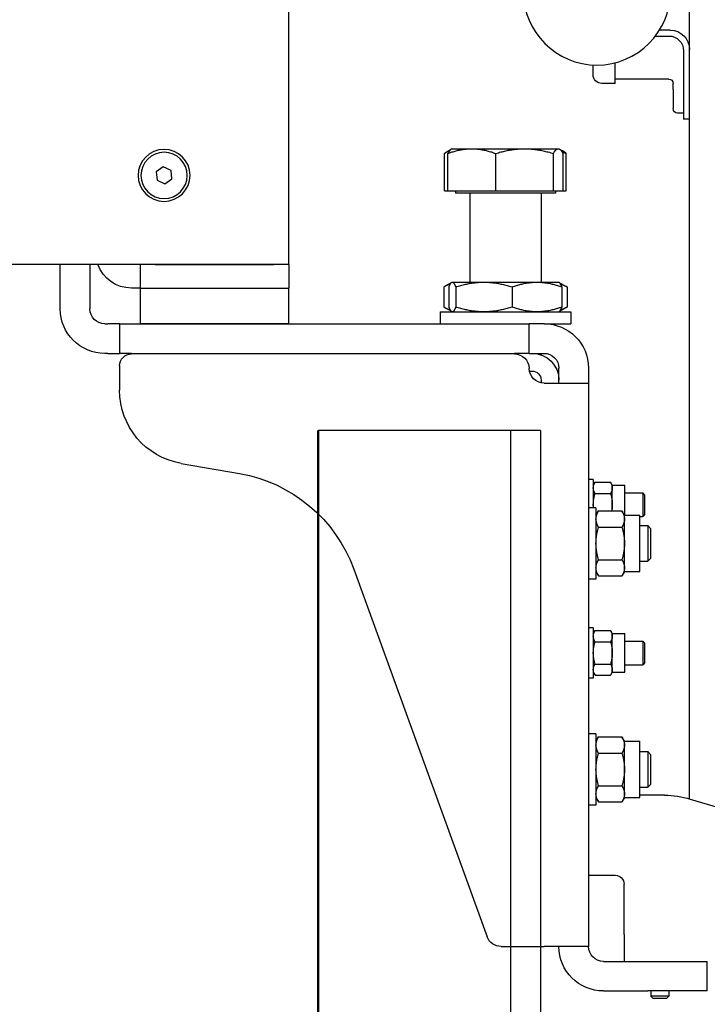
# Model space of a CAD drawing. Units: inches. Extents: x 104470 to 153413, y 0 to 66638.
# Drawn here: x 129866 to 130097, y 29239 to 29571 of the extents above; entities that cross this region are included whole.
import ezdxf

# ---------------------------------------------------------------- set-up
doc = ezdxf.new("R2010")
doc.units = ezdxf.units.IN
doc.header["$MEASUREMENT"] = 0
doc.layers.add('GUIDE', color=3, linetype='Continuous')
doc.layers.add('SPIGOLI_VISIBILI_ISO_', color=7, linetype='Continuous')

# ---------------------------------------------------------------- blocks, each defined once
blk = doc.blocks.new('Argano')
at = {"layer": 'SPIGOLI_VISIBILI_ISO_'}
for p, q in [((-440, 12), (-440, 188)), ((-575, -180.2), (-575, 120)), ((-568.5, 79), (-564.92, 79)), ((-563.55, 77), (-568, 77)), ((-575, 59), (-575, 72.5)), ((-573, 72), (-573, 59)), ((-550, 64), (-550, 67.99)), ((-542.5, 64), (-542.5, 67.23)), ((-550, 61), (-550, 64)), ((-569.5, 59), (-569.5, 61)), ((-568, 62.5), (-550, 62.5)), ((-550, 61), (-545.5, 61)), ((-573, 59), (-573, 49)), ((-569.5, 59), (-569.5, 52.5)), ((-573, 51), (-571, 51)), ((-575, 49), (-573, 49)), ((-533.51, 24.8), (-533.51, 37.39)), ((-532.41, 24.8), (-532.41, 37.39)), ((-531.23, 38.87), (-532.23, 38.29)), ((-531, 39), (-531.23, 38.87)), ((-530.78, 39), (-531, 39)), ((-519.43, 39), (-530.78, 39)), ((-529.14, 24.8), (-529.14, 37.39)), ((-501.66, 39), (-519.43, 39)), ((-509.72, 24.8), (-509.72, 37.39)), ((-495, 39), (-501.66, 39)), ((-495, 39), (-494.77, 38.87)), ((-494.77, 38.87), (-493.77, 38.29)), ((-493.59, 24.8), (-493.59, 37.39)), ((-492.49, 24.8), (-492.49, 37.39)), ((-400.62, 28.79), (-400.36, 31.66)), ((-400.36, 31.66), (-397.74, 32.88)), ((-397.74, 32.88), (-395.38, 31.21)), ((-395.38, 31.21), (-395.64, 28.34)), ((-398.26, 27.12), (-400.62, 28.79)), ((-395.64, 28.34), (-398.26, 27.12)), ((-532.41, 24.8), (-533.51, 24.8)), ((-529.14, 24.8), (-532.41, 24.8)), ((-529.81, 24.8), (-529.81, 24)), ((-529.81, 24), (-496.2, 24)), ((-509.72, 24.8), (-529.14, 24.8)), ((-525, 24), (-525, -6)), ((-493.59, 24.8), (-509.72, 24.8)), ((-501, 24), (-501, -6)), ((-496.2, 24.8), (-496.2, 24)), ((-492.49, 24.8), (-493.59, 24.8)), ((-440, 0), (-440, 12)), ((-440, 0), (440, 0)), ((-440, 0), (-440, -8)), ((-395, 0), (-435, 0)), ((-390, -8), (-390, 0)), ((-373, 0), (-373, -15)), ((-363, -15), (-363, 0)), ((-531.11, -6.06), (-533.51, -7.45)), ((-531, -6), (-531.11, -6.06)), ((-523.63, -6), (-531, -6)), ((-505.74, -6), (-523.63, -6)), ((-495.11, -6), (-505.74, -6)), ((-495, -6), (-495.11, -6)), ((-495, -6), (-494.89, -6.06)), ((-494.89, -6.06), (-492.49, -7.45)), ((-533.78, -7.61), (-533.78, -14.39)), ((-532.02, -7.61), (-532.02, -14.39)), ((-515.25, -7.61), (-515.25, -14.39)), ((-496.23, -7.61), (-496.23, -14.39)), ((-493.98, -7.61), (-493.98, -14.39)), ((-492.22, -7.61), (-492.22, -14.39)), ((-440, -20), (-440, -8)), ((-390, -8), (-440, -8)), ((-395, -8), (-435, -8)), ((-390, -8), (-387, -8)), ((-390, -20), (-390, -8)), ((-535, -16), (-535, -20)), ((-491, -16), (-535, -16)), ((-531.11, -15.94), (-533.51, -14.55)), ((-531, -16), (-531.11, -15.94)), ((-495, -16), (-494.89, -15.94)), ((-494.89, -15.94), (-492.49, -14.55)), ((-491, -16), (-491, -20)), ((-526, -20), (-535, -20)), ((-526, -20), (-521, -20)), ((-516, -20), (-521, -20)), ((-521, -30), (-521, -20)), ((-387, -20), (-516, -20)), ((-440, -20), (-390, -20)), ((-383, -20), (-387, -20)), ((-383, -20), (-383, -30)), ((-383, -20), (-379, -20)), ((-378, -20), (-379, -20)), ((-521, -30), (-526, -30)), ((-525, -30), (-525, -30.51)), ((-521, -30), (-516, -30)), ((-387, -30), (-516, -30)), ((-516, -30.2), (-387, -30.2)), ((-450, -30), (-450, -30.2)), ((-387, -30), (-383, -30)), ((-379, -30), (-383, -30)), ((-379, -30), (-378, -30)), ((-541, -35), (-541, -40)), ((-531, -40), (-531, -35)), ((-530.49, -36), (-531, -36)), ((-521.1, -36), (-522, -36)), ((-383, -34.2), (-383, -42.46)), ((-525, -39), (-525, -39.9)), ((-526, -40), (-541, -40)), ((-541, -40), (-541, -230)), ((-526, -40), (-526, -40)), ((-403.71, -67.09), (-423.45, -70.53)), ((-542.6, -72.5), (-542.6, -82.1)), ((-542.6, -72.5), (-541, -72.5)), ((-553.2, -84.6), (-553.2, -74.5)), ((-549, -74.5), (-553.2, -74.5)), ((-549, -74.5), (-548.42, -73.49)), ((-549, -75.37), (-549, -74.5)), ((-549, -81), (-549, -75.37)), ((-543.18, -73.49), (-548.42, -73.49)), ((-542.6, -74.5), (-543.18, -73.49)), ((-560, -77.77), (-559.23, -77)), ((-560, -84.23), (-560, -77.77)), ((-559.23, -77), (-559.23, -85)), ((-553.2, -77), (-559.23, -77)), ((-543.18, -77.25), (-548.42, -77.25)), ((-549, -83.13), (-549, -81)), ((-543.5, -82.1), (-541, -82.1)), ((-543.5, -82.1), (-543.5, -106.1)), ((-560, -84.23), (-559.23, -85)), ((-558.3, -85), (-559.23, -85)), ((-553.1, -84.6), (-558.3, -84.6)), ((-558.3, -103.6), (-558.3, -84.6)), ((-553.1, -84.6), (-552.25, -83.13)), ((-553.1, -85.87), (-553.1, -84.6)), ((-553.1, -94.1), (-553.1, -85.87)), ((-544.35, -83.13), (-552.25, -83.13)), ((-543.5, -84.6), (-544.35, -83.13)), ((-562, -89.17), (-560.93, -88.1)), ((-562, -99.03), (-562, -89.17)), ((-560.93, -88.1), (-560.93, -100.1)), ((-558.3, -88.1), (-560.93, -88.1)), ((-544.35, -88.62), (-552.25, -88.62)), ((-553.1, -102.33), (-553.1, -94.1)), ((-562, -99.03), (-560.93, -100.1)), ((-544.35, -99.58), (-552.25, -99.58)), ((-558.3, -100.1), (-560.93, -100.1)), ((-553.1, -103.6), (-553.1, -102.33)), ((-461.88, -102.75), (-506.81, -226.7)), ((-553.1, -103.6), (-558.3, -103.6)), ((-553.1, -103.6), (-552.25, -105.07)), ((-544.35, -105.07), (-552.25, -105.07)), ((-543.5, -103.6), (-544.35, -105.07)), ((-543.5, -106.1), (-541, -106.1)), ((-542.6, -122.5), (-542.6, -139.5)), ((-542.6, -122.5), (-541, -122.5)), ((-553.2, -137.5), (-553.2, -124.5)), ((-549, -124.5), (-553.2, -124.5)), ((-549, -124.5), (-548.42, -123.49)), ((-549, -125.37), (-549, -124.5)), ((-549, -131), (-549, -125.37)), ((-543.18, -123.49), (-548.42, -123.49)), ((-542.6, -124.5), (-543.18, -123.49)), ((-560, -127.77), (-559.23, -127)), ((-560, -134.23), (-560, -127.77)), ((-559.23, -127), (-559.23, -135)), ((-553.2, -127), (-559.23, -127)), ((-543.18, -127.25), (-548.42, -127.25)), ((-549, -136.63), (-549, -131)), ((-560, -134.23), (-559.23, -135)), ((-553.2, -135), (-559.23, -135)), ((-543.18, -134.75), (-548.42, -134.75)), ((-549, -137.5), (-553.2, -137.5)), ((-549, -137.5), (-549, -136.63)), ((-549, -137.5), (-548.42, -138.51)), ((-543.18, -138.51), (-548.42, -138.51)), ((-542.6, -137.5), (-543.18, -138.51)), ((-542.6, -139.5), (-541, -139.5)), ((-553.1, -160.8), (-552.25, -159.33)), ((-544.35, -159.33), (-552.25, -159.33)), ((-543.5, -160.8), (-544.35, -159.33)), ((-543.5, -158.3), (-543.5, -182.3)), ((-543.5, -158.3), (-541, -158.3)), ((-558.3, -179.8), (-558.3, -160.8)), ((-553.1, -160.8), (-558.3, -160.8)), ((-553.1, -162.07), (-553.1, -160.8)), ((-553.1, -170.3), (-553.1, -162.07)), ((-562, -165.37), (-560.93, -164.3)), ((-562, -175.23), (-562, -165.37)), ((-560.93, -164.3), (-560.93, -176.3)), ((-558.3, -164.3), (-560.93, -164.3)), ((-544.35, -164.82), (-552.25, -164.82)), ((-553.1, -178.53), (-553.1, -170.3)), ((-562, -175.23), (-560.93, -176.3)), ((-544.35, -175.78), (-552.25, -175.78)), ((-566.6, -179), (-558.3, -179)), ((-558.3, -176.3), (-560.93, -176.3)), ((-553.1, -179.8), (-553.1, -178.53)), ((-575.22, -180.27), (-683.87, -212.86)), ((-553.1, -179.8), (-558.3, -179.8)), ((-553.1, -179.8), (-552.25, -181.27)), ((-544.35, -181.27), (-552.25, -181.27)), ((-543.5, -179.8), (-544.35, -181.27)), ((-543.5, -182.3), (-541, -182.3)), ((-553, -226), (-553, -209)), ((-541, -206), (-550, -206)), ((-553, -226), (-553, -235)), ((-541, -230), (-526, -230)), ((-511.51, -230), (-526, -230)), ((-581, -245), (-581, -235)), ((-561, -235), (-581, -235)), ((-546, -235), (-561, -235)), ((-581, -245), (-561, -245)), ((-568, -245), (-568, -246.79)), ((-562, -245), (-562, -246.79)), ((-546, -245), (-561, -245)), ((-568, -246.79), (-562, -246.79)), ((-567.39, -247.4), (-568, -246.79)), ((-562.61, -247.4), (-567.39, -247.4)), ((-562.61, -247.4), (-562, -246.79))]:
    blk.add_line(p, q, dxfattribs=at)
at = {"layer": 'SPIGOLI_VISIBILI_ISO_', "flags": 128}
for points in [[(-533.51, 37.39), (-533.45, 37.44), (-533.4, 37.48), (-533.34, 37.53), (-533.29, 37.57), (-533.23, 37.61), (-533.18, 37.65), (-533.12, 37.69), (-533.07, 37.73), (-533.02, 37.77), (-532.96, 37.81), (-532.91, 37.85), (-532.86, 37.89), (-532.8, 37.93), (-532.75, 37.96), (-532.7, 38), (-532.65, 38.03), (-532.59, 38.07), (-532.54, 38.1), (-532.49, 38.13), (-532.44, 38.16), (-532.39, 38.2), (-532.34, 38.23), (-532.29, 38.26), (-532.23, 38.29)], [(-532.05, 38), (-532.11, 37.98), (-532.17, 37.95), (-532.23, 37.93), (-532.29, 37.91), (-532.35, 37.88), (-532.41, 37.86), (-532.47, 37.84), (-532.53, 37.81), (-532.59, 37.79), (-532.65, 37.76), (-532.71, 37.74), (-532.77, 37.71), (-532.83, 37.69), (-532.89, 37.66), (-532.95, 37.64), (-533.01, 37.61), (-533.07, 37.59), (-533.13, 37.56), (-533.2, 37.53), (-533.26, 37.5), (-533.32, 37.48), (-533.38, 37.45), (-533.45, 37.42), (-533.51, 37.39)], [(-530.78, 39), (-530.84, 39), (-530.91, 38.99), (-530.97, 38.98), (-531.04, 38.96), (-531.1, 38.93), (-531.17, 38.9), (-531.23, 38.87), (-531.3, 38.82), (-531.36, 38.78), (-531.43, 38.73), (-531.5, 38.67), (-531.56, 38.61), (-531.63, 38.54), (-531.7, 38.46), (-531.77, 38.38), (-531.84, 38.3), (-531.91, 38.21), (-531.98, 38.11), (-532.05, 38), (-532.12, 37.9), (-532.19, 37.78), (-532.26, 37.66), (-532.34, 37.53), (-532.41, 37.39)], [(-529.14, 37.39), (-529.21, 37.53), (-529.29, 37.66), (-529.36, 37.78), (-529.43, 37.9), (-529.5, 38), (-529.57, 38.11), (-529.65, 38.21), (-529.71, 38.3), (-529.78, 38.38), (-529.85, 38.46), (-529.92, 38.54), (-529.99, 38.61), (-530.05, 38.67), (-530.12, 38.73), (-530.19, 38.78), (-530.25, 38.82), (-530.32, 38.87), (-530.38, 38.9), (-530.45, 38.93), (-530.51, 38.96), (-530.58, 38.98), (-530.64, 38.99), (-530.71, 39), (-530.78, 39)], [(-519.43, 39), (-519.82, 39), (-520.21, 38.99), (-520.6, 38.98), (-520.98, 38.96), (-521.37, 38.93), (-521.76, 38.9), (-522.15, 38.87), (-522.54, 38.82), (-522.93, 38.78), (-523.32, 38.73), (-523.71, 38.67), (-524.11, 38.61), (-524.5, 38.54), (-524.91, 38.46), (-525.31, 38.38), (-525.72, 38.3), (-526.13, 38.21), (-526.54, 38.11), (-526.96, 38), (-527.39, 37.9), (-527.82, 37.78), (-528.25, 37.66), (-528.69, 37.53), (-529.14, 37.39)], [(-509.72, 37.39), (-510.17, 37.53), (-510.61, 37.66), (-511.05, 37.78), (-511.48, 37.9), (-511.9, 38), (-512.32, 38.11), (-512.73, 38.21), (-513.14, 38.3), (-513.55, 38.38), (-513.96, 38.46), (-514.36, 38.54), (-514.76, 38.61), (-515.15, 38.67), (-515.54, 38.73), (-515.94, 38.78), (-516.33, 38.82), (-516.72, 38.87), (-517.1, 38.9), (-517.49, 38.93), (-517.88, 38.96), (-518.27, 38.98), (-518.65, 38.99), (-519.04, 39), (-519.43, 39)], [(-501.66, 39), (-501.98, 39), (-502.3, 38.99), (-502.62, 38.98), (-502.95, 38.96), (-503.27, 38.93), (-503.59, 38.9), (-503.91, 38.87), (-504.24, 38.82), (-504.56, 38.78), (-504.89, 38.73), (-505.21, 38.67), (-505.54, 38.61), (-505.87, 38.54), (-506.21, 38.46), (-506.54, 38.38), (-506.88, 38.3), (-507.22, 38.21), (-507.57, 38.11), (-507.92, 38), (-508.27, 37.9), (-508.63, 37.78), (-508.99, 37.66), (-509.35, 37.53), (-509.72, 37.39)], [(-493.59, 37.39), (-493.96, 37.53), (-494.32, 37.66), (-494.69, 37.78), (-495.04, 37.9), (-495.4, 38), (-495.74, 38.11), (-496.09, 38.21), (-496.43, 38.3), (-496.77, 38.38), (-497.1, 38.46), (-497.44, 38.54), (-497.77, 38.61), (-498.1, 38.67), (-498.43, 38.73), (-498.75, 38.78), (-499.08, 38.82), (-499.4, 38.87), (-499.72, 38.9), (-500.04, 38.93), (-500.37, 38.96), (-500.69, 38.98), (-501.01, 38.99), (-501.33, 39), (-501.66, 39)], [(-494.77, 38.87), (-494.73, 38.84), (-494.68, 38.81), (-494.63, 38.78), (-494.58, 38.74), (-494.54, 38.7), (-494.49, 38.66), (-494.44, 38.61), (-494.39, 38.56), (-494.35, 38.51), (-494.3, 38.46), (-494.25, 38.4), (-494.2, 38.34), (-494.15, 38.28), (-494.1, 38.22), (-494.05, 38.15), (-494, 38.08), (-493.95, 38), (-493.9, 37.93), (-493.85, 37.84), (-493.8, 37.76), (-493.75, 37.67), (-493.69, 37.58), (-493.64, 37.49), (-493.59, 37.39)], [(-492.49, 37.39), (-492.58, 37.46), (-492.67, 37.53), (-492.76, 37.6), (-492.84, 37.67), (-492.93, 37.73), (-493.01, 37.8), (-493.1, 37.86), (-493.18, 37.92), (-493.27, 37.97), (-493.35, 38.03), (-493.43, 38.08), (-493.51, 38.14), (-493.6, 38.19), (-493.68, 38.24), (-493.76, 38.28), (-493.84, 38.33), (-493.92, 38.37), (-494, 38.42), (-494.08, 38.46), (-494.16, 38.5), (-494.24, 38.54), (-494.32, 38.57), (-494.39, 38.61), (-494.47, 38.64)], [(-531.56, -6.59), (-531.65, -6.62), (-531.73, -6.65), (-531.82, -6.68), (-531.91, -6.72), (-532, -6.75), (-532.09, -6.79), (-532.18, -6.83), (-532.27, -6.87), (-532.36, -6.91), (-532.45, -6.95), (-532.55, -6.99), (-532.64, -7.03), (-532.73, -7.07), (-532.82, -7.11), (-532.92, -7.16), (-533.01, -7.21), (-533.1, -7.25), (-533.2, -7.3), (-533.29, -7.35), (-533.39, -7.4), (-533.49, -7.45), (-533.58, -7.5), (-533.68, -7.55), (-533.78, -7.61)], [(-523.63, -6), (-523.97, -6), (-524.31, -6.01), (-524.64, -6.02), (-524.97, -6.04), (-525.31, -6.07), (-525.64, -6.1), (-525.98, -6.13), (-526.32, -6.18), (-526.65, -6.22), (-526.99, -6.27), (-527.33, -6.33), (-527.67, -6.39), (-528.02, -6.46), (-528.36, -6.54), (-528.71, -6.62), (-529.06, -6.7), (-529.42, -6.79), (-529.78, -6.89), (-530.14, -7), (-530.51, -7.1), (-530.88, -7.22), (-531.25, -7.34), (-531.63, -7.47), (-532.02, -7.61)], [(-532.02, -7.61), (-531.98, -7.5), (-531.94, -7.39), (-531.9, -7.29), (-531.86, -7.2), (-531.82, -7.1), (-531.78, -7.01), (-531.74, -6.93), (-531.7, -6.85), (-531.66, -6.77), (-531.62, -6.7), (-531.58, -6.63), (-531.55, -6.57), (-531.51, -6.5), (-531.47, -6.45), (-531.43, -6.39), (-531.4, -6.34), (-531.36, -6.29), (-531.32, -6.25), (-531.29, -6.21), (-531.25, -6.17), (-531.21, -6.14), (-531.18, -6.11), (-531.14, -6.08), (-531.11, -6.06)], [(-515.25, -7.61), (-515.64, -7.47), (-516.02, -7.34), (-516.39, -7.22), (-516.76, -7.1), (-517.13, -7), (-517.49, -6.89), (-517.85, -6.79), (-518.2, -6.7), (-518.56, -6.62), (-518.9, -6.54), (-519.25, -6.46), (-519.59, -6.39), (-519.94, -6.33), (-520.28, -6.27), (-520.62, -6.22), (-520.95, -6.18), (-521.29, -6.13), (-521.62, -6.1), (-521.96, -6.07), (-522.29, -6.04), (-522.63, -6.02), (-522.96, -6.01), (-523.3, -6), (-523.63, -6)], [(-505.74, -6), (-506.12, -6), (-506.5, -6.01), (-506.88, -6.02), (-507.26, -6.04), (-507.64, -6.07), (-508.02, -6.1), (-508.4, -6.13), (-508.78, -6.18), (-509.16, -6.22), (-509.55, -6.27), (-509.93, -6.33), (-510.32, -6.39), (-510.71, -6.46), (-511.1, -6.54), (-511.5, -6.62), (-511.9, -6.7), (-512.3, -6.79), (-512.71, -6.89), (-513.12, -7), (-513.53, -7.1), (-513.95, -7.22), (-514.38, -7.34), (-514.81, -7.47), (-515.25, -7.61)], [(-496.23, -7.61), (-496.67, -7.47), (-497.1, -7.34), (-497.53, -7.22), (-497.95, -7.1), (-498.36, -7), (-498.77, -6.89), (-499.18, -6.79), (-499.58, -6.7), (-499.98, -6.62), (-500.38, -6.54), (-500.77, -6.46), (-501.16, -6.39), (-501.55, -6.33), (-501.93, -6.27), (-502.32, -6.22), (-502.7, -6.18), (-503.08, -6.13), (-503.46, -6.1), (-503.84, -6.07), (-504.22, -6.04), (-504.6, -6.02), (-504.98, -6.01), (-505.36, -6), (-505.74, -6)], [(-495.11, -6), (-495.15, -6), (-495.2, -6.01), (-495.24, -6.02), (-495.29, -6.04), (-495.33, -6.07), (-495.38, -6.1), (-495.42, -6.13), (-495.47, -6.18), (-495.51, -6.22), (-495.56, -6.27), (-495.6, -6.33), (-495.65, -6.39), (-495.69, -6.46), (-495.74, -6.54), (-495.79, -6.62), (-495.83, -6.7), (-495.88, -6.79), (-495.93, -6.89), (-495.98, -7), (-496.03, -7.1), (-496.08, -7.22), (-496.13, -7.34), (-496.18, -7.47), (-496.23, -7.61)], [(-493.98, -7.61), (-494.03, -7.47), (-494.08, -7.34), (-494.13, -7.22), (-494.18, -7.1), (-494.23, -7), (-494.28, -6.89), (-494.33, -6.79), (-494.38, -6.7), (-494.42, -6.62), (-494.47, -6.54), (-494.52, -6.46), (-494.56, -6.39), (-494.61, -6.33), (-494.66, -6.27), (-494.7, -6.22), (-494.75, -6.18), (-494.79, -6.13), (-494.84, -6.1), (-494.88, -6.07), (-494.93, -6.04), (-494.97, -6.02), (-495.02, -6.01), (-495.06, -6), (-495.11, -6)], [(-492.22, -7.61), (-492.32, -7.55), (-492.42, -7.49), (-492.52, -7.43), (-492.62, -7.37), (-492.72, -7.32), (-492.82, -7.27), (-492.91, -7.21), (-493.01, -7.16), (-493.11, -7.11), (-493.2, -7.06), (-493.3, -7.02), (-493.39, -6.97), (-493.49, -6.92), (-493.58, -6.88), (-493.67, -6.84), (-493.76, -6.79), (-493.86, -6.75), (-493.95, -6.71), (-494.04, -6.68), (-494.13, -6.64), (-494.22, -6.6), (-494.31, -6.57), (-494.4, -6.53), (-494.49, -6.5)], [(-533.78, -7.61), (-533.77, -7.6), (-533.76, -7.59), (-533.74, -7.59), (-533.73, -7.58), (-533.72, -7.57), (-533.71, -7.57), (-533.7, -7.56), (-533.69, -7.55), (-533.68, -7.55), (-533.66, -7.54), (-533.65, -7.53), (-533.64, -7.53), (-533.63, -7.52), (-533.62, -7.51), (-533.61, -7.51), (-533.6, -7.5), (-533.58, -7.49), (-533.57, -7.49), (-533.56, -7.48), (-533.55, -7.47), (-533.54, -7.47), (-533.53, -7.46), (-533.52, -7.45), (-533.51, -7.45)], [(-533.78, -14.39), (-533.68, -14.45), (-533.58, -14.5), (-533.49, -14.55), (-533.39, -14.6), (-533.29, -14.65), (-533.2, -14.7), (-533.1, -14.75), (-533.01, -14.79), (-532.92, -14.84), (-532.82, -14.89), (-532.73, -14.93), (-532.64, -14.97), (-532.55, -15.01), (-532.45, -15.05), (-532.36, -15.09), (-532.27, -15.13), (-532.18, -15.17), (-532.09, -15.21), (-532, -15.25), (-531.91, -15.28), (-531.82, -15.32), (-531.73, -15.35), (-531.65, -15.38), (-531.56, -15.41)], [(-533.51, -14.55), (-533.52, -14.55), (-533.53, -14.54), (-533.54, -14.53), (-533.55, -14.53), (-533.56, -14.52), (-533.57, -14.51), (-533.58, -14.51), (-533.6, -14.5), (-533.61, -14.49), (-533.62, -14.49), (-533.63, -14.48), (-533.64, -14.47), (-533.65, -14.47), (-533.66, -14.46), (-533.68, -14.45), (-533.69, -14.45), (-533.7, -14.44), (-533.71, -14.43), (-533.72, -14.43), (-533.73, -14.42), (-533.74, -14.41), (-533.76, -14.41), (-533.77, -14.4), (-533.78, -14.39)], [(-532.02, -14.39), (-531.63, -14.53), (-531.25, -14.66), (-530.88, -14.78), (-530.51, -14.9), (-530.14, -15), (-529.78, -15.11), (-529.42, -15.21), (-529.06, -15.3), (-528.71, -15.38), (-528.36, -15.46), (-528.02, -15.54), (-527.67, -15.61), (-527.33, -15.67), (-526.99, -15.73), (-526.65, -15.78), (-526.32, -15.82), (-525.98, -15.87), (-525.64, -15.9), (-525.31, -15.93), (-524.97, -15.96), (-524.64, -15.98), (-524.31, -15.99), (-523.97, -16), (-523.63, -16)], [(-531.11, -15.94), (-531.14, -15.92), (-531.18, -15.89), (-531.21, -15.86), (-531.25, -15.83), (-531.29, -15.79), (-531.32, -15.75), (-531.36, -15.71), (-531.4, -15.66), (-531.43, -15.61), (-531.47, -15.55), (-531.51, -15.5), (-531.55, -15.43), (-531.58, -15.37), (-531.62, -15.3), (-531.66, -15.23), (-531.7, -15.15), (-531.74, -15.07), (-531.78, -14.99), (-531.82, -14.9), (-531.86, -14.8), (-531.9, -14.71), (-531.94, -14.61), (-531.98, -14.5), (-532.02, -14.39)], [(-523.63, -16), (-523.3, -16), (-522.96, -15.99), (-522.63, -15.98), (-522.29, -15.96), (-521.96, -15.93), (-521.62, -15.9), (-521.29, -15.87), (-520.95, -15.82), (-520.62, -15.78), (-520.28, -15.73), (-519.94, -15.67), (-519.59, -15.61), (-519.25, -15.54), (-518.9, -15.46), (-518.56, -15.38), (-518.2, -15.3), (-517.85, -15.21), (-517.49, -15.11), (-517.13, -15), (-516.76, -14.9), (-516.39, -14.78), (-516.02, -14.66), (-515.64, -14.53), (-515.25, -14.39)], [(-515.25, -14.39), (-514.81, -14.53), (-514.38, -14.66), (-513.95, -14.78), (-513.53, -14.9), (-513.12, -15), (-512.71, -15.11), (-512.3, -15.21), (-511.9, -15.3), (-511.5, -15.38), (-511.1, -15.46), (-510.71, -15.54), (-510.32, -15.61), (-509.93, -15.67), (-509.55, -15.73), (-509.16, -15.78), (-508.78, -15.82), (-508.4, -15.87), (-508.02, -15.9), (-507.64, -15.93), (-507.26, -15.96), (-506.88, -15.98), (-506.5, -15.99), (-506.12, -16), (-505.74, -16)], [(-505.74, -16), (-505.36, -16), (-504.98, -15.99), (-504.6, -15.98), (-504.22, -15.96), (-503.84, -15.93), (-503.46, -15.9), (-503.08, -15.87), (-502.7, -15.82), (-502.32, -15.78), (-501.93, -15.73), (-501.55, -15.67), (-501.16, -15.61), (-500.77, -15.54), (-500.38, -15.46), (-499.98, -15.38), (-499.58, -15.3), (-499.18, -15.21), (-498.77, -15.11), (-498.36, -15), (-497.95, -14.9), (-497.53, -14.78), (-497.1, -14.66), (-496.67, -14.53), (-496.23, -14.39)], [(-496.23, -14.39), (-496.18, -14.53), (-496.13, -14.66), (-496.08, -14.78), (-496.03, -14.9), (-495.98, -15), (-495.93, -15.11), (-495.88, -15.21), (-495.83, -15.3), (-495.79, -15.38), (-495.74, -15.46), (-495.69, -15.54), (-495.65, -15.61), (-495.6, -15.67), (-495.56, -15.73), (-495.51, -15.78), (-495.47, -15.82), (-495.42, -15.87), (-495.38, -15.9), (-495.33, -15.93), (-495.29, -15.96), (-495.24, -15.98), (-495.2, -15.99), (-495.15, -16), (-495.11, -16)], [(-495.11, -16), (-495.06, -16), (-495.02, -15.99), (-494.97, -15.98), (-494.93, -15.96), (-494.88, -15.93), (-494.84, -15.9), (-494.79, -15.87), (-494.75, -15.82), (-494.7, -15.78), (-494.66, -15.73), (-494.61, -15.67), (-494.56, -15.61), (-494.52, -15.54), (-494.47, -15.46), (-494.42, -15.38), (-494.38, -15.3), (-494.33, -15.21), (-494.28, -15.11), (-494.23, -15), (-494.18, -14.9), (-494.13, -14.78), (-494.08, -14.66), (-494.03, -14.53), (-493.98, -14.39)], [(-494.49, -15.5), (-494.4, -15.47), (-494.31, -15.43), (-494.22, -15.4), (-494.13, -15.36), (-494.04, -15.32), (-493.95, -15.29), (-493.86, -15.25), (-493.76, -15.21), (-493.67, -15.16), (-493.58, -15.12), (-493.49, -15.08), (-493.39, -15.03), (-493.3, -14.98), (-493.2, -14.94), (-493.11, -14.89), (-493.01, -14.84), (-492.91, -14.79), (-492.82, -14.73), (-492.72, -14.68), (-492.62, -14.63), (-492.52, -14.57), (-492.42, -14.51), (-492.32, -14.45), (-492.22, -14.39)], [(-521.1, -36.02), (-521.14, -36.02), (-521.18, -36.01), (-521.21, -36.01), (-521.25, -36.01), (-521.29, -36.01), (-521.33, -36.01), (-521.36, -36.01), (-521.4, -36.01), (-521.44, -36.01), (-521.48, -36.01), (-521.51, -36.01), (-521.55, -36), (-521.59, -36), (-521.63, -36), (-521.66, -36), (-521.7, -36), (-521.74, -36), (-521.78, -36), (-521.81, -36), (-521.85, -36), (-521.89, -36), (-521.93, -36), (-521.96, -36), (-522, -36)], [(-530.89, -37.57), (-530.89, -37.57), (-530.9, -37.57), (-530.9, -37.57), (-530.9, -37.58), (-530.91, -37.58), (-530.91, -37.58), (-530.92, -37.58), (-530.92, -37.58), (-530.93, -37.58), (-530.93, -37.59), (-530.94, -37.59), (-530.94, -37.59), (-530.95, -37.59), (-530.95, -37.59), (-530.96, -37.59), (-530.96, -37.59), (-530.97, -37.6), (-530.97, -37.6), (-530.98, -37.6), (-530.98, -37.6), (-530.99, -37.6), (-530.99, -37.6), (-531, -37.61), (-531, -37.61)], [(-548.42, -73.49), (-548.47, -73.58), (-548.51, -73.67), (-548.56, -73.75), (-548.6, -73.83), (-548.64, -73.91), (-548.68, -74), (-548.71, -74.08), (-548.75, -74.16), (-548.78, -74.23), (-548.81, -74.31), (-548.83, -74.39), (-548.86, -74.47), (-548.88, -74.54), (-548.9, -74.62), (-548.92, -74.7), (-548.94, -74.77), (-548.95, -74.85), (-548.96, -74.92), (-548.98, -75), (-548.98, -75.07), (-548.99, -75.15), (-549, -75.22), (-549, -75.3), (-549, -75.37)], [(-549, -75.37), (-549, -75.45), (-549, -75.52), (-548.99, -75.6), (-548.98, -75.67), (-548.98, -75.75), (-548.96, -75.82), (-548.95, -75.9), (-548.94, -75.97), (-548.92, -76.05), (-548.9, -76.12), (-548.88, -76.2), (-548.86, -76.27), (-548.83, -76.35), (-548.81, -76.43), (-548.78, -76.51), (-548.75, -76.59), (-548.71, -76.67), (-548.68, -76.75), (-548.64, -76.83), (-548.6, -76.91), (-548.56, -76.99), (-548.51, -77.08), (-548.47, -77.16), (-548.42, -77.25)], [(-542.6, -75.37), (-542.6, -75.3), (-542.6, -75.22), (-542.61, -75.15), (-542.62, -75.07), (-542.62, -75), (-542.64, -74.92), (-542.65, -74.85), (-542.66, -74.77), (-542.68, -74.7), (-542.7, -74.62), (-542.72, -74.54), (-542.74, -74.47), (-542.77, -74.39), (-542.79, -74.31), (-542.82, -74.23), (-542.85, -74.16), (-542.89, -74.08), (-542.92, -74), (-542.96, -73.91), (-543, -73.83), (-543.04, -73.75), (-543.09, -73.67), (-543.13, -73.58), (-543.18, -73.49)], [(-543.18, -77.25), (-543.13, -77.16), (-543.09, -77.08), (-543.04, -76.99), (-543, -76.91), (-542.96, -76.83), (-542.92, -76.75), (-542.89, -76.67), (-542.85, -76.59), (-542.82, -76.51), (-542.79, -76.43), (-542.77, -76.35), (-542.74, -76.27), (-542.72, -76.2), (-542.7, -76.12), (-542.68, -76.05), (-542.66, -75.97), (-542.65, -75.9), (-542.64, -75.82), (-542.62, -75.75), (-542.62, -75.67), (-542.61, -75.6), (-542.6, -75.52), (-542.6, -75.45), (-542.6, -75.37)], [(-548.42, -77.25), (-548.47, -77.42), (-548.51, -77.59), (-548.56, -77.76), (-548.6, -77.92), (-548.64, -78.09), (-548.68, -78.25), (-548.71, -78.41), (-548.75, -78.57), (-548.78, -78.73), (-548.81, -78.88), (-548.83, -79.04), (-548.86, -79.19), (-548.88, -79.35), (-548.9, -79.5), (-548.92, -79.65), (-548.94, -79.8), (-548.95, -79.95), (-548.96, -80.1), (-548.98, -80.25), (-548.98, -80.4), (-548.99, -80.55), (-549, -80.7), (-549, -80.85), (-549, -81)], [(-542.6, -81), (-542.6, -80.85), (-542.6, -80.7), (-542.61, -80.55), (-542.62, -80.4), (-542.62, -80.25), (-542.64, -80.1), (-542.65, -79.95), (-542.66, -79.8), (-542.68, -79.65), (-542.7, -79.5), (-542.72, -79.35), (-542.74, -79.19), (-542.77, -79.04), (-542.79, -78.88), (-542.82, -78.73), (-542.85, -78.57), (-542.89, -78.41), (-542.92, -78.25), (-542.96, -78.09), (-543, -77.92), (-543.04, -77.76), (-543.09, -77.59), (-543.13, -77.42), (-543.18, -77.25)], [(-549, -81), (-549, -81.09), (-549, -81.18), (-549, -81.26), (-548.99, -81.35), (-548.99, -81.44), (-548.99, -81.53), (-548.98, -81.62), (-548.98, -81.7), (-548.97, -81.79), (-548.97, -81.88), (-548.96, -81.97), (-548.95, -82.06), (-548.94, -82.14), (-548.93, -82.23), (-548.92, -82.32), (-548.91, -82.41), (-548.9, -82.5), (-548.89, -82.59), (-548.88, -82.68), (-548.86, -82.77), (-548.85, -82.86), (-548.84, -82.95), (-548.82, -83.04), (-548.8, -83.13)], [(-542.65, -82.1), (-542.65, -82.05), (-542.64, -82.01), (-542.64, -81.96), (-542.64, -81.92), (-542.63, -81.87), (-542.63, -81.82), (-542.63, -81.78), (-542.62, -81.73), (-542.62, -81.69), (-542.62, -81.64), (-542.62, -81.6), (-542.61, -81.55), (-542.61, -81.5), (-542.61, -81.46), (-542.61, -81.41), (-542.61, -81.37), (-542.6, -81.32), (-542.6, -81.28), (-542.6, -81.23), (-542.6, -81.18), (-542.6, -81.14), (-542.6, -81.09), (-542.6, -81.05), (-542.6, -81)], [(-552.25, -83.13), (-552.32, -83.26), (-552.39, -83.38), (-552.46, -83.5), (-552.52, -83.63), (-552.57, -83.74), (-552.63, -83.86), (-552.68, -83.98), (-552.73, -84.1), (-552.77, -84.21), (-552.82, -84.33), (-552.86, -84.44), (-552.89, -84.55), (-552.93, -84.66), (-552.96, -84.77), (-552.98, -84.89), (-553.01, -85), (-553.03, -85.11), (-553.05, -85.22), (-553.06, -85.32), (-553.08, -85.43), (-553.09, -85.54), (-553.09, -85.65), (-553.1, -85.76), (-553.1, -85.87)], [(-553.1, -85.87), (-553.1, -85.98), (-553.09, -86.09), (-553.09, -86.2), (-553.08, -86.31), (-553.06, -86.42), (-553.05, -86.53), (-553.03, -86.64), (-553.01, -86.75), (-552.98, -86.86), (-552.96, -86.97), (-552.93, -87.08), (-552.89, -87.19), (-552.86, -87.31), (-552.82, -87.42), (-552.77, -87.53), (-552.73, -87.65), (-552.68, -87.76), (-552.63, -87.88), (-552.57, -88), (-552.52, -88.12), (-552.46, -88.24), (-552.39, -88.36), (-552.32, -88.49), (-552.25, -88.62)], [(-543.5, -85.87), (-543.5, -85.76), (-543.51, -85.65), (-543.51, -85.54), (-543.52, -85.43), (-543.54, -85.32), (-543.55, -85.22), (-543.57, -85.11), (-543.59, -85), (-543.62, -84.89), (-543.64, -84.77), (-543.67, -84.66), (-543.71, -84.55), (-543.74, -84.44), (-543.78, -84.33), (-543.83, -84.21), (-543.87, -84.1), (-543.92, -83.98), (-543.97, -83.86), (-544.03, -83.74), (-544.08, -83.63), (-544.14, -83.5), (-544.21, -83.38), (-544.28, -83.26), (-544.35, -83.13)], [(-544.35, -88.62), (-544.28, -88.49), (-544.21, -88.36), (-544.14, -88.24), (-544.08, -88.12), (-544.03, -88), (-543.97, -87.88), (-543.92, -87.76), (-543.87, -87.65), (-543.83, -87.53), (-543.78, -87.42), (-543.74, -87.31), (-543.71, -87.19), (-543.67, -87.08), (-543.64, -86.97), (-543.62, -86.86), (-543.59, -86.75), (-543.57, -86.64), (-543.55, -86.53), (-543.54, -86.42), (-543.52, -86.31), (-543.51, -86.2), (-543.51, -86.09), (-543.5, -85.98), (-543.5, -85.87)], [(-552.25, -88.62), (-552.32, -88.87), (-552.39, -89.12), (-552.46, -89.36), (-552.52, -89.6), (-552.57, -89.84), (-552.63, -90.08), (-552.68, -90.32), (-552.73, -90.55), (-552.77, -90.78), (-552.82, -91.01), (-552.86, -91.23), (-552.89, -91.46), (-552.93, -91.68), (-552.96, -91.9), (-552.98, -92.13), (-553.01, -92.35), (-553.03, -92.57), (-553.05, -92.79), (-553.06, -93), (-553.08, -93.22), (-553.09, -93.44), (-553.09, -93.66), (-553.1, -93.88), (-553.1, -94.1)], [(-543.5, -94.1), (-543.5, -93.88), (-543.51, -93.66), (-543.51, -93.44), (-543.52, -93.22), (-543.54, -93), (-543.55, -92.79), (-543.57, -92.57), (-543.59, -92.35), (-543.62, -92.13), (-543.64, -91.9), (-543.67, -91.68), (-543.71, -91.46), (-543.74, -91.23), (-543.78, -91.01), (-543.83, -90.78), (-543.87, -90.55), (-543.92, -90.32), (-543.97, -90.08), (-544.03, -89.84), (-544.08, -89.6), (-544.14, -89.36), (-544.21, -89.12), (-544.28, -88.87), (-544.35, -88.62)], [(-553.1, -94.1), (-553.1, -94.32), (-553.09, -94.54), (-553.09, -94.76), (-553.08, -94.98), (-553.06, -95.2), (-553.05, -95.41), (-553.03, -95.63), (-553.01, -95.85), (-552.98, -96.07), (-552.96, -96.3), (-552.93, -96.52), (-552.89, -96.74), (-552.86, -96.97), (-552.82, -97.19), (-552.77, -97.42), (-552.73, -97.65), (-552.68, -97.88), (-552.63, -98.12), (-552.57, -98.36), (-552.52, -98.6), (-552.46, -98.84), (-552.39, -99.08), (-552.32, -99.33), (-552.25, -99.58)], [(-544.35, -99.58), (-544.28, -99.33), (-544.21, -99.08), (-544.14, -98.84), (-544.08, -98.6), (-544.03, -98.36), (-543.97, -98.12), (-543.92, -97.88), (-543.87, -97.65), (-543.83, -97.42), (-543.78, -97.19), (-543.74, -96.97), (-543.71, -96.74), (-543.67, -96.52), (-543.64, -96.3), (-543.62, -96.07), (-543.59, -95.85), (-543.57, -95.63), (-543.55, -95.41), (-543.54, -95.2), (-543.52, -94.98), (-543.51, -94.76), (-543.51, -94.54), (-543.5, -94.32), (-543.5, -94.1)], [(-552.25, -99.58), (-552.32, -99.71), (-552.39, -99.84), (-552.46, -99.96), (-552.52, -100.08), (-552.57, -100.2), (-552.63, -100.32), (-552.68, -100.44), (-552.73, -100.55), (-552.77, -100.67), (-552.82, -100.78), (-552.86, -100.89), (-552.89, -101.01), (-552.93, -101.12), (-552.96, -101.23), (-552.98, -101.34), (-553.01, -101.45), (-553.03, -101.56), (-553.05, -101.67), (-553.06, -101.78), (-553.08, -101.89), (-553.09, -102), (-553.09, -102.11), (-553.1, -102.22), (-553.1, -102.33)], [(-543.5, -102.33), (-543.5, -102.22), (-543.51, -102.11), (-543.51, -102), (-543.52, -101.89), (-543.54, -101.78), (-543.55, -101.67), (-543.57, -101.56), (-543.59, -101.45), (-543.62, -101.34), (-543.64, -101.23), (-543.67, -101.12), (-543.71, -101.01), (-543.74, -100.89), (-543.78, -100.78), (-543.83, -100.67), (-543.87, -100.55), (-543.92, -100.44), (-543.97, -100.32), (-544.03, -100.2), (-544.08, -100.08), (-544.14, -99.96), (-544.21, -99.84), (-544.28, -99.71), (-544.35, -99.58)], [(-553.1, -102.33), (-553.1, -102.44), (-553.09, -102.55), (-553.09, -102.66), (-553.08, -102.77), (-553.06, -102.88), (-553.05, -102.98), (-553.03, -103.09), (-553.01, -103.2), (-552.98, -103.31), (-552.96, -103.43), (-552.93, -103.54), (-552.89, -103.65), (-552.86, -103.76), (-552.82, -103.87), (-552.77, -103.99), (-552.73, -104.1), (-552.68, -104.22), (-552.63, -104.34), (-552.57, -104.46), (-552.52, -104.57), (-552.46, -104.7), (-552.39, -104.82), (-552.32, -104.94), (-552.25, -105.07)], [(-544.35, -105.07), (-544.28, -104.94), (-544.21, -104.82), (-544.14, -104.7), (-544.08, -104.57), (-544.03, -104.46), (-543.97, -104.34), (-543.92, -104.22), (-543.87, -104.1), (-543.83, -103.99), (-543.78, -103.87), (-543.74, -103.76), (-543.71, -103.65), (-543.67, -103.54), (-543.64, -103.43), (-543.62, -103.31), (-543.59, -103.2), (-543.57, -103.09), (-543.55, -102.98), (-543.54, -102.88), (-543.52, -102.77), (-543.51, -102.66), (-543.51, -102.55), (-543.5, -102.44), (-543.5, -102.33)], [(-548.42, -123.49), (-548.47, -123.58), (-548.51, -123.67), (-548.56, -123.75), (-548.6, -123.83), (-548.64, -123.91), (-548.68, -124), (-548.71, -124.08), (-548.75, -124.16), (-548.78, -124.23), (-548.81, -124.31), (-548.83, -124.39), (-548.86, -124.47), (-548.88, -124.54), (-548.9, -124.62), (-548.92, -124.7), (-548.94, -124.77), (-548.95, -124.85), (-548.96, -124.92), (-548.98, -125), (-548.98, -125.07), (-548.99, -125.15), (-549, -125.22), (-549, -125.3), (-549, -125.37)], [(-549, -125.37), (-549, -125.45), (-549, -125.52), (-548.99, -125.6), (-548.98, -125.67), (-548.98, -125.75), (-548.96, -125.82), (-548.95, -125.9), (-548.94, -125.97), (-548.92, -126.05), (-548.9, -126.12), (-548.88, -126.2), (-548.86, -126.27), (-548.83, -126.35), (-548.81, -126.43), (-548.78, -126.51), (-548.75, -126.59), (-548.71, -126.67), (-548.68, -126.75), (-548.64, -126.83), (-548.6, -126.91), (-548.56, -126.99), (-548.51, -127.08), (-548.47, -127.16), (-548.42, -127.25)], [(-542.6, -125.37), (-542.6, -125.3), (-542.6, -125.22), (-542.61, -125.15), (-542.62, -125.07), (-542.62, -125), (-542.64, -124.92), (-542.65, -124.85), (-542.66, -124.77), (-542.68, -124.7), (-542.7, -124.62), (-542.72, -124.54), (-542.74, -124.47), (-542.77, -124.39), (-542.79, -124.31), (-542.82, -124.23), (-542.85, -124.16), (-542.89, -124.08), (-542.92, -124), (-542.96, -123.91), (-543, -123.83), (-543.04, -123.75), (-543.09, -123.67), (-543.13, -123.58), (-543.18, -123.49)], [(-543.18, -127.25), (-543.13, -127.16), (-543.09, -127.08), (-543.04, -126.99), (-543, -126.91), (-542.96, -126.83), (-542.92, -126.75), (-542.89, -126.67), (-542.85, -126.59), (-542.82, -126.51), (-542.79, -126.43), (-542.77, -126.35), (-542.74, -126.27), (-542.72, -126.2), (-542.7, -126.12), (-542.68, -126.05), (-542.66, -125.97), (-542.65, -125.9), (-542.64, -125.82), (-542.62, -125.75), (-542.62, -125.67), (-542.61, -125.6), (-542.6, -125.52), (-542.6, -125.45), (-542.6, -125.37)], [(-548.42, -127.25), (-548.47, -127.42), (-548.51, -127.59), (-548.56, -127.76), (-548.6, -127.92), (-548.64, -128.09), (-548.68, -128.25), (-548.71, -128.41), (-548.75, -128.57), (-548.78, -128.73), (-548.81, -128.88), (-548.83, -129.04), (-548.86, -129.19), (-548.88, -129.35), (-548.9, -129.5), (-548.92, -129.65), (-548.94, -129.8), (-548.95, -129.95), (-548.96, -130.1), (-548.98, -130.25), (-548.98, -130.4), (-548.99, -130.55), (-549, -130.7), (-549, -130.85), (-549, -131)], [(-542.6, -131), (-542.6, -130.85), (-542.6, -130.7), (-542.61, -130.55), (-542.62, -130.4), (-542.62, -130.25), (-542.64, -130.1), (-542.65, -129.95), (-542.66, -129.8), (-542.68, -129.65), (-542.7, -129.5), (-542.72, -129.35), (-542.74, -129.19), (-542.77, -129.04), (-542.79, -128.88), (-542.82, -128.73), (-542.85, -128.57), (-542.89, -128.41), (-542.92, -128.25), (-542.96, -128.09), (-543, -127.92), (-543.04, -127.76), (-543.09, -127.59), (-543.13, -127.42), (-543.18, -127.25)], [(-549, -131), (-549, -131.15), (-549, -131.3), (-548.99, -131.45), (-548.98, -131.6), (-548.98, -131.75), (-548.96, -131.9), (-548.95, -132.05), (-548.94, -132.2), (-548.92, -132.35), (-548.9, -132.5), (-548.88, -132.65), (-548.86, -132.81), (-548.83, -132.96), (-548.81, -133.12), (-548.78, -133.27), (-548.75, -133.43), (-548.71, -133.59), (-548.68, -133.75), (-548.64, -133.91), (-548.6, -134.08), (-548.56, -134.24), (-548.51, -134.41), (-548.47, -134.58), (-548.42, -134.75)], [(-543.18, -134.75), (-543.13, -134.58), (-543.09, -134.41), (-543.04, -134.24), (-543, -134.08), (-542.96, -133.91), (-542.92, -133.75), (-542.89, -133.59), (-542.85, -133.43), (-542.82, -133.27), (-542.79, -133.12), (-542.77, -132.96), (-542.74, -132.81), (-542.72, -132.65), (-542.7, -132.5), (-542.68, -132.35), (-542.66, -132.2), (-542.65, -132.05), (-542.64, -131.9), (-542.62, -131.75), (-542.62, -131.6), (-542.61, -131.45), (-542.6, -131.3), (-542.6, -131.15), (-542.6, -131)], [(-548.42, -134.75), (-548.47, -134.84), (-548.51, -134.92), (-548.56, -135.01), (-548.6, -135.09), (-548.64, -135.17), (-548.68, -135.25), (-548.71, -135.33), (-548.75, -135.41), (-548.78, -135.49), (-548.81, -135.57), (-548.83, -135.65), (-548.86, -135.73), (-548.88, -135.8), (-548.9, -135.88), (-548.92, -135.95), (-548.94, -136.03), (-548.95, -136.1), (-548.96, -136.18), (-548.98, -136.25), (-548.98, -136.33), (-548.99, -136.4), (-549, -136.48), (-549, -136.55), (-549, -136.63)], [(-542.6, -136.63), (-542.6, -136.55), (-542.6, -136.48), (-542.61, -136.4), (-542.62, -136.33), (-542.62, -136.25), (-542.64, -136.18), (-542.65, -136.1), (-542.66, -136.03), (-542.68, -135.95), (-542.7, -135.88), (-542.72, -135.8), (-542.74, -135.73), (-542.77, -135.65), (-542.79, -135.57), (-542.82, -135.49), (-542.85, -135.41), (-542.89, -135.33), (-542.92, -135.25), (-542.96, -135.17), (-543, -135.09), (-543.04, -135.01), (-543.09, -134.92), (-543.13, -134.84), (-543.18, -134.75)], [(-549, -136.63), (-549, -136.7), (-549, -136.78), (-548.99, -136.85), (-548.98, -136.93), (-548.98, -137), (-548.96, -137.08), (-548.95, -137.15), (-548.94, -137.23), (-548.92, -137.3), (-548.9, -137.38), (-548.88, -137.46), (-548.86, -137.53), (-548.83, -137.61), (-548.81, -137.69), (-548.78, -137.77), (-548.75, -137.84), (-548.71, -137.92), (-548.68, -138), (-548.64, -138.09), (-548.6, -138.17), (-548.56, -138.25), (-548.51, -138.33), (-548.47, -138.42), (-548.42, -138.51)], [(-543.18, -138.51), (-543.13, -138.42), (-543.09, -138.33), (-543.04, -138.25), (-543, -138.17), (-542.96, -138.09), (-542.92, -138), (-542.89, -137.92), (-542.85, -137.84), (-542.82, -137.77), (-542.79, -137.69), (-542.77, -137.61), (-542.74, -137.53), (-542.72, -137.46), (-542.7, -137.38), (-542.68, -137.3), (-542.66, -137.23), (-542.65, -137.15), (-542.64, -137.08), (-542.62, -137), (-542.62, -136.93), (-542.61, -136.85), (-542.6, -136.78), (-542.6, -136.7), (-542.6, -136.63)], [(-552.25, -159.33), (-552.32, -159.46), (-552.39, -159.58), (-552.46, -159.7), (-552.52, -159.83), (-552.57, -159.94), (-552.63, -160.06), (-552.68, -160.18), (-552.73, -160.3), (-552.77, -160.41), (-552.82, -160.53), (-552.86, -160.64), (-552.89, -160.75), (-552.93, -160.86), (-552.96, -160.97), (-552.98, -161.09), (-553.01, -161.2), (-553.03, -161.31), (-553.05, -161.42), (-553.06, -161.52), (-553.08, -161.63), (-553.09, -161.74), (-553.09, -161.85), (-553.1, -161.96), (-553.1, -162.07)], [(-543.5, -162.07), (-543.5, -161.96), (-543.51, -161.85), (-543.51, -161.74), (-543.52, -161.63), (-543.54, -161.52), (-543.55, -161.42), (-543.57, -161.31), (-543.59, -161.2), (-543.62, -161.09), (-543.64, -160.97), (-543.67, -160.86), (-543.71, -160.75), (-543.74, -160.64), (-543.78, -160.53), (-543.83, -160.41), (-543.87, -160.3), (-543.92, -160.18), (-543.97, -160.06), (-544.03, -159.94), (-544.08, -159.83), (-544.14, -159.7), (-544.21, -159.58), (-544.28, -159.46), (-544.35, -159.33)], [(-553.1, -162.07), (-553.1, -162.18), (-553.09, -162.29), (-553.09, -162.4), (-553.08, -162.51), (-553.06, -162.62), (-553.05, -162.73), (-553.03, -162.84), (-553.01, -162.95), (-552.98, -163.06), (-552.96, -163.17), (-552.93, -163.28), (-552.89, -163.39), (-552.86, -163.51), (-552.82, -163.62), (-552.77, -163.73), (-552.73, -163.85), (-552.68, -163.96), (-552.63, -164.08), (-552.57, -164.2), (-552.52, -164.32), (-552.46, -164.44), (-552.39, -164.56), (-552.32, -164.69), (-552.25, -164.82)], [(-544.35, -164.82), (-544.28, -164.69), (-544.21, -164.56), (-544.14, -164.44), (-544.08, -164.32), (-544.03, -164.2), (-543.97, -164.08), (-543.92, -163.96), (-543.87, -163.85), (-543.83, -163.73), (-543.78, -163.62), (-543.74, -163.51), (-543.71, -163.39), (-543.67, -163.28), (-543.64, -163.17), (-543.62, -163.06), (-543.59, -162.95), (-543.57, -162.84), (-543.55, -162.73), (-543.54, -162.62), (-543.52, -162.51), (-543.51, -162.4), (-543.51, -162.29), (-543.5, -162.18), (-543.5, -162.07)], [(-552.25, -164.82), (-552.32, -165.07), (-552.39, -165.32), (-552.46, -165.56), (-552.52, -165.8), (-552.57, -166.04), (-552.63, -166.28), (-552.68, -166.52), (-552.73, -166.75), (-552.77, -166.98), (-552.82, -167.21), (-552.86, -167.43), (-552.89, -167.66), (-552.93, -167.88), (-552.96, -168.1), (-552.98, -168.33), (-553.01, -168.55), (-553.03, -168.77), (-553.05, -168.99), (-553.06, -169.2), (-553.08, -169.42), (-553.09, -169.64), (-553.09, -169.86), (-553.1, -170.08), (-553.1, -170.3)], [(-543.5, -170.3), (-543.5, -170.08), (-543.51, -169.86), (-543.51, -169.64), (-543.52, -169.42), (-543.54, -169.2), (-543.55, -168.99), (-543.57, -168.77), (-543.59, -168.55), (-543.62, -168.33), (-543.64, -168.1), (-543.67, -167.88), (-543.71, -167.66), (-543.74, -167.43), (-543.78, -167.21), (-543.83, -166.98), (-543.87, -166.75), (-543.92, -166.52), (-543.97, -166.28), (-544.03, -166.04), (-544.08, -165.8), (-544.14, -165.56), (-544.21, -165.32), (-544.28, -165.07), (-544.35, -164.82)], [(-553.1, -170.3), (-553.1, -170.52), (-553.09, -170.74), (-553.09, -170.96), (-553.08, -171.18), (-553.06, -171.4), (-553.05, -171.61), (-553.03, -171.83), (-553.01, -172.05), (-552.98, -172.27), (-552.96, -172.5), (-552.93, -172.72), (-552.89, -172.94), (-552.86, -173.17), (-552.82, -173.39), (-552.77, -173.62), (-552.73, -173.85), (-552.68, -174.08), (-552.63, -174.32), (-552.57, -174.56), (-552.52, -174.8), (-552.46, -175.04), (-552.39, -175.28), (-552.32, -175.53), (-552.25, -175.78)], [(-544.35, -175.78), (-544.28, -175.53), (-544.21, -175.28), (-544.14, -175.04), (-544.08, -174.8), (-544.03, -174.56), (-543.97, -174.32), (-543.92, -174.08), (-543.87, -173.85), (-543.83, -173.62), (-543.78, -173.39), (-543.74, -173.17), (-543.71, -172.94), (-543.67, -172.72), (-543.64, -172.5), (-543.62, -172.27), (-543.59, -172.05), (-543.57, -171.83), (-543.55, -171.61), (-543.54, -171.4), (-543.52, -171.18), (-543.51, -170.96), (-543.51, -170.74), (-543.5, -170.52), (-543.5, -170.3)], [(-552.25, -175.78), (-552.32, -175.91), (-552.39, -176.04), (-552.46, -176.16), (-552.52, -176.28), (-552.57, -176.4), (-552.63, -176.52), (-552.68, -176.64), (-552.73, -176.75), (-552.77, -176.87), (-552.82, -176.98), (-552.86, -177.09), (-552.89, -177.21), (-552.93, -177.32), (-552.96, -177.43), (-552.98, -177.54), (-553.01, -177.65), (-553.03, -177.76), (-553.05, -177.87), (-553.06, -177.98), (-553.08, -178.09), (-553.09, -178.2), (-553.09, -178.31), (-553.1, -178.42), (-553.1, -178.53)], [(-543.5, -178.53), (-543.5, -178.42), (-543.51, -178.31), (-543.51, -178.2), (-543.52, -178.09), (-543.54, -177.98), (-543.55, -177.87), (-543.57, -177.76), (-543.59, -177.65), (-543.62, -177.54), (-543.64, -177.43), (-543.67, -177.32), (-543.71, -177.21), (-543.74, -177.09), (-543.78, -176.98), (-543.83, -176.87), (-543.87, -176.75), (-543.92, -176.64), (-543.97, -176.52), (-544.03, -176.4), (-544.08, -176.28), (-544.14, -176.16), (-544.21, -176.04), (-544.28, -175.91), (-544.35, -175.78)], [(-553.1, -178.53), (-553.1, -178.64), (-553.09, -178.75), (-553.09, -178.86), (-553.08, -178.97), (-553.06, -179.08), (-553.05, -179.18), (-553.03, -179.29), (-553.01, -179.4), (-552.98, -179.51), (-552.96, -179.63), (-552.93, -179.74), (-552.89, -179.85), (-552.86, -179.96), (-552.82, -180.07), (-552.77, -180.19), (-552.73, -180.3), (-552.68, -180.42), (-552.63, -180.54), (-552.57, -180.66), (-552.52, -180.77), (-552.46, -180.9), (-552.39, -181.02), (-552.32, -181.14), (-552.25, -181.27)], [(-544.35, -181.27), (-544.28, -181.14), (-544.21, -181.02), (-544.14, -180.9), (-544.08, -180.77), (-544.03, -180.66), (-543.97, -180.54), (-543.92, -180.42), (-543.87, -180.3), (-543.83, -180.19), (-543.78, -180.07), (-543.74, -179.96), (-543.71, -179.85), (-543.67, -179.74), (-543.64, -179.63), (-543.62, -179.51), (-543.59, -179.4), (-543.57, -179.29), (-543.55, -179.18), (-543.54, -179.08), (-543.52, -178.97), (-543.51, -178.86), (-543.51, -178.75), (-543.5, -178.64), (-543.5, -178.53)]]:
    blk.add_lwpolyline(points, dxfattribs=at)
at = {"layer": 'SPIGOLI_VISIBILI_ISO_'}
for centre, radius in [((-543.8, 92), 24.8), ((-398, 30), 8.75), ((-398, 30), 7.79)]:
    blk.add_circle(centre, radius, dxfattribs=at)
for centre, radius, start, end in [((-568.5, 72.5), 6.5, 90, 180), ((-568, 72), 5, 90, 180), ((-545.5, 64), 3, 270, 0), ((-568, 61), 1.5, 90, 180), ((-571, 52.5), 1.5, 270, 0), ((-387, 4), 12, 270, 340.5288), ((-378, -15), 5, 270, 0), ((-378, -15), 15, 270, 0), ((-526, -35), 15, 90, 180), ((-526, -35), 5, 90, 180), ((-522, -39), 9, 90, 180), ((-516, -35.2), 5, 90, 178.854), ((-387, -34.2), 4, 0, 90), ((-526, -35), 5, 270, 358.854), ((-522, -39), 3, 90, 180), ((-408, -42.46), 25, 279.8794, 0), ((-414.87, -119.79), 50, 99.8794, 160.0765), ((-566.6, -209), 30, 90, 106.6992), ((-550, -209), 3, 90, 180), ((-511.51, -225), 5, 270, 340.0765), ((-546, -230), 15, 270, 0), ((-546, -230), 5, 270, 0)]:
    blk.add_arc(centre, radius, start, end, dxfattribs=at)

msp = doc.modelspace()

# ---------------------------------------------------------------- linework, layer by layer
at = {"layer": 'GUIDE', "linetype": 'Continuous', "lineweight": 50}
msp.add_line((129966.37686, 28812.08502), (129966.381, 29432.09502), dxfattribs=at).dxf.unprotected_set("ltscale", 0)
at = {"layer": 'GUIDE'}
msp.add_line((130041.26551, 29432.09502), (129966.381, 29432.09502), dxfattribs=at)
at = {"layer": 'GUIDE', "ltscale": 100}
for p, q in [((130031.26551, 28812.08502), (130031.26551, 29432.09502)), ((130041.26551, 29432.09502), (130041.26551, 28812.08502))]:
    msp.add_line(p, q, dxfattribs=at)

# ---------------------------------------------------------------- block references
at = {"extrusion": (0, 0, -1), "zscale": -1}
msp.add_blockref('Argano', (-129516.49992, 29488.09502), dxfattribs=at)

doc.saveas('drawing.dxf')
